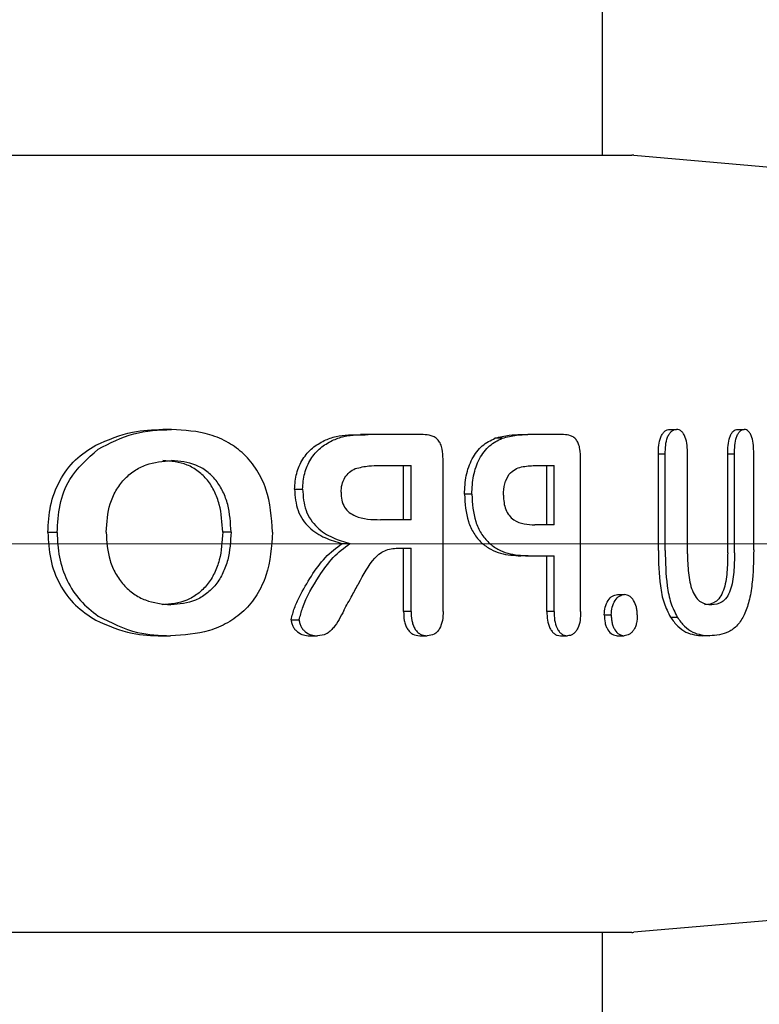
# Model space of a CAD drawing. Units: inches. Extents: x -554781 to 203224, y -104870 to 28221.
# Drawn here: x 180468 to 180515, y 26998 to 27061 of the extents above; entities that cross this region are included whole.
import ezdxf

# ---------------------------------------------------------------- set-up
doc = ezdxf.new("R2010")
doc.units = ezdxf.units.IN
doc.header["$MEASUREMENT"] = 0
doc.linetypes.add('CENTER', pattern=[2, 1.25, -0.25, 0.25, -0.25])
doc.layers.get('0').update_dxf_attribs({"lineweight": 5})

msp = doc.modelspace()

# ---------------------------------------------------------------- linework, layer by layer
at = {"lineweight": 30}
for p, q in [((180505.039, 27176.01), (180505.039, 27052.736)), ((180424.24, 27052.736), (180479.932, 27052.736)), ((180479.932, 27052.736), (180506.939, 27052.736)), ((180507.07, 27052.73), (180521.418, 27051.475)), ((180477.493, 27035.186), (180476.933, 27035.186)), ((180509.359, 27035.186), (180509.797, 27035.186)), ((180513.697, 27035.186), (180514.131, 27035.186)), ((180490.067, 27034.856), (180489.573, 27034.856)), ((180493.593, 27034.856), (180490.067, 27034.856)), ((180498.647, 27034.624), (180498.184, 27034.624)), ((180499.794, 27034.856), (180500.269, 27034.856)), ((180502.572, 27034.856), (180500.279, 27034.856)), ((180494.865, 27023.548), (180494.865, 27033.286)), ((180503.662, 27023.53), (180503.662, 27033.286)), ((180508.632, 27027.451), (180508.632, 27033.613)), ((180509.071, 27033.613), (180508.632, 27033.613)), ((180509.071, 27027.451), (180509.071, 27033.613)), ((180510.494, 27027.235), (180510.494, 27033.608)), ((180513.067, 27027.289), (180513.067, 27033.608)), ((180513.501, 27033.608), (180513.067, 27033.608)), ((180513.501, 27027.289), (180513.501, 27033.608)), ((180514.733, 27027.48), (180514.733, 27033.618)), ((180490.806, 27032.876), (180492.821, 27032.876)), ((180492.339, 27029.411), (180492.339, 27032.876)), ((180492.821, 27029.411), (180492.821, 27032.876)), ((180500.742, 27032.876), (180501.96, 27032.876)), ((180501.506, 27029.081), (180501.506, 27032.876)), ((180501.96, 27029.081), (180501.96, 27032.876)), ((180485.365, 27031.362), (180485.878, 27031.362)), ((180496.704, 27031.04), (180496.235, 27031.04)), ((180492.821, 27029.411), (180490.866, 27029.411)), ((180501.96, 27029.081), (180500.742, 27029.081)), ((180470.18, 27028.604), (180469.588, 27028.604)), ((180481.305, 27028.622), (180480.768, 27028.622)), ((180488.409, 27027.895), (180488.908, 27027.895)), ((180492.065, 27027.596), (180492.821, 27027.596)), ((180492.339, 27023.543), (180492.339, 27027.596)), ((180492.821, 27023.543), (180492.821, 27027.596)), ((180500.296, 27027.101), (180499.838, 27027.101)), ((180500.296, 27027.101), (180501.96, 27027.101)), ((180501.506, 27023.54), (180501.506, 27027.101)), ((180501.96, 27023.54), (180501.96, 27027.101)), ((180506.024, 27024.626), (180506.468, 27024.626)), ((180492.821, 27023.543), (180492.339, 27023.543)), ((180501.96, 27023.54), (180501.506, 27023.54)), ((180505.174, 27023.319), (180505.619, 27023.319)), ((180509.407, 27023.177), (180509.845, 27023.177)), ((180485.148, 27023.009), (180485.662, 27023.009)), ((180476.876, 27021.986), (180477.437, 27021.986)), ((180486.332, 27021.986), (180486.84, 27021.986)), ((180493.37, 27021.986), (180493.849, 27021.986)), ((180502.364, 27021.986), (180502.816, 27021.986)), ((180506.008, 27021.986), (180506.452, 27021.986)), ((180511.921, 27021.986), (180511.485, 27021.986)), ((180521.418, 27004.271), (180507.07, 27003.016)), ((180479.932, 27003.01), (180424.235, 27003.01)), ((180506.939, 27003.01), (180479.932, 27003.01)), ((180505.039, 27003.01), (180505.039, 26145.736))]:
    msp.add_line(p, q, dxfattribs=at)
at = {"linetype": 'CENTER', "lineweight": 0, "ltscale": 100}
for p, q in [((182029.939, 27027.873), (180085.158, 27027.873)), ((180547.07, 27027.873), (180384.174, 27027.873))]:
    msp.add_line(p, q, dxfattribs=at)
at = {"lineweight": 30}
for centre, start, end in [((180506.939, 27051.236), 85, 90), ((180506.939, 27004.51), 270, 275)]:
    msp.add_arc(centre, 1.5, start, end, dxfattribs=at)
for points, knots in [([(180472.655, 27034.187), (180473.431, 27034.52), (180474.816, 27035.115), (180476.286, 27035.164), (180476.933, 27035.186)], [0, 0, 0, 0, 0.559984, 1, 1, 1, 1]), ([(180472.801, 27033.92), (180473.548, 27034.307), (180475.041, 27035.08), (180476.677, 27035.151), (180477.493, 27035.186)], [0, 0, 0, 0, 0.500812, 1, 1, 1, 1]), ([(180483.962, 27028.622), (180483.891, 27029.557), (180483.785, 27030.958), (180482.994, 27032.608), (180482.175, 27033.631), (180481.138, 27034.389), (180479.598, 27035.057), (180478.328, 27035.135), (180477.493, 27035.186)], [0, 0, 0, 0, 0.254931, 0.381818, 0.507384, 0.627105, 0.754978, 1, 1, 1, 1]), ([(180508.632, 27033.613), (180508.636, 27033.8), (180508.644, 27034.172), (180508.742, 27034.624), (180508.891, 27034.912), (180509.032, 27035.072), (180509.191, 27035.173), (180509.303, 27035.181), (180509.359, 27035.186)], [0, 0, 0, 0, 0.255182, 0.50763, 0.634068, 0.756268, 0.878657, 1, 1, 1, 1]), ([(180509.071, 27033.613), (180509.075, 27033.8), (180509.083, 27034.171), (180509.181, 27034.623), (180509.329, 27034.911), (180509.47, 27035.071), (180509.629, 27035.172), (180509.741, 27035.181), (180509.797, 27035.186)], [0, 0, 0, 0, 0.254879, 0.507137, 0.633612, 0.755889, 0.878452, 1, 1, 1, 1]), ([(180510.494, 27033.608), (180510.491, 27033.794), (180510.484, 27034.164), (180510.393, 27034.614), (180510.255, 27034.908), (180510.12, 27035.071), (180509.964, 27035.173), (180509.853, 27035.181), (180509.797, 27035.186)], [0, 0, 0, 0, 0.255048, 0.50753, 0.634856, 0.756037, 0.8786, 1, 1, 1, 1]), ([(180513.067, 27033.608), (180513.071, 27033.794), (180513.078, 27034.166), (180513.162, 27034.617), (180513.288, 27034.911), (180513.41, 27035.075), (180513.551, 27035.168), (180513.648, 27035.18), (180513.697, 27035.186)], [0, 0, 0, 0, 0.254704, 0.507416, 0.634682, 0.756399, 0.878303, 1, 1, 1, 1]), ([(180513.501, 27033.608), (180513.505, 27033.794), (180513.512, 27034.165), (180513.596, 27034.617), (180513.722, 27034.91), (180513.843, 27035.075), (180513.984, 27035.168), (180514.082, 27035.18), (180514.131, 27035.186)], [0, 0, 0, 0, 0.254408, 0.506929, 0.634203, 0.75602, 0.878095, 1, 1, 1, 1]), ([(180514.733, 27033.618), (180514.732, 27033.71), (180514.73, 27033.894), (180514.705, 27034.257), (180514.644, 27034.613), (180514.525, 27034.904), (180514.409, 27035.068), (180514.275, 27035.172), (180514.179, 27035.181), (180514.131, 27035.186)], [0, 0, 0, 0, 0.127436, 0.254834, 0.507154, 0.634354, 0.756029, 0.878553, 1, 1, 1, 1]), ([(180485.365, 27031.362), (180485.392, 27031.706), (180485.443, 27032.389), (180485.861, 27033.308), (180486.48, 27034.042), (180487.003, 27034.331), (180487.263, 27034.474)], [0, 0, 0, 0, 0.255861, 0.507594, 0.755353, 1, 1, 1, 1]), ([(180485.878, 27031.362), (180485.904, 27031.706), (180485.955, 27032.387), (180486.37, 27033.306), (180486.986, 27034.041), (180487.508, 27034.33), (180487.767, 27034.474)], [0, 0, 0, 0, 0.255585, 0.507207, 0.755078, 1, 1, 1, 1]), ([(180487.263, 27034.474), (180487.514, 27034.575), (180488.017, 27034.778), (180488.804, 27034.842), (180489.319, 27034.851), (180489.573, 27034.856)], [0, 0, 0, 0, 0.335374, 0.672315, 1, 1, 1, 1]), ([(180487.767, 27034.474), (180488.017, 27034.575), (180488.517, 27034.778), (180489.301, 27034.842), (180489.814, 27034.851), (180490.067, 27034.856)], [0, 0, 0, 0, 0.3353183, 0.6722744, 1, 1, 1, 1]), ([(180494.865, 27033.286), (180494.857, 27033.504), (180494.845, 27033.839), (180494.72, 27034.25), (180494.567, 27034.509), (180494.355, 27034.69), (180494.029, 27034.833), (180493.765, 27034.847), (180493.593, 27034.856)], [0, 0, 0, 0, 0.2551624, 0.3899353, 0.5085802, 0.6253879, 0.7560037, 1, 1, 1, 1]), ([(180496.235, 27031.04), (180496.254, 27031.441), (180496.293, 27032.237), (180496.684, 27033.337), (180497.336, 27034.208), (180497.902, 27034.485), (180498.184, 27034.624)], [0, 0, 0, 0, 0.255018, 0.507338, 0.754348, 1, 1, 1, 1]), ([(180496.704, 27031.04), (180496.723, 27031.44), (180496.762, 27032.236), (180497.15, 27033.335), (180497.8, 27034.207), (180498.366, 27034.485), (180498.647, 27034.624)], [0, 0, 0, 0, 0.2547426, 0.5069199, 0.7540403, 1, 1, 1, 1]), ([(180498.184, 27034.624), (180498.488, 27034.704), (180499.033, 27034.849), (180499.579, 27034.854), (180499.821, 27034.856)], [0, 0, 0, 0, 0.557569, 1, 1, 1, 1]), ([(180498.647, 27034.624), (180498.95, 27034.704), (180499.494, 27034.849), (180500.038, 27034.854), (180500.279, 27034.856)], [0, 0, 0, 0, 0.557547, 1, 1, 1, 1]), ([(180503.662, 27033.286), (180503.655, 27033.503), (180503.646, 27033.834), (180503.544, 27034.242), (180503.414, 27034.501), (180503.233, 27034.684), (180502.951, 27034.832), (180502.722, 27034.846), (180502.572, 27034.856)], [0, 0, 0, 0, 0.257184, 0.391155, 0.509034, 0.627103, 0.756239, 1, 1, 1, 1]), ([(180469.588, 27028.604), (180469.618, 27029.178), (180469.679, 27030.325), (180470.287, 27031.935), (180471.284, 27033.307), (180472.2, 27033.895), (180472.655, 27034.187)], [0, 0, 0, 0, 0.253035, 0.505798, 0.75476, 1, 1, 1, 1]), ([(180470.18, 27028.604), (180470.214, 27029.192), (180470.281, 27030.365), (180471.015, 27032.361), (180472.127, 27033.332), (180472.801, 27033.92)], [0, 0, 0, 0, 0.283386, 0.565577, 1, 1, 1, 1]), ([(180473.316, 27028.622), (180473.358, 27029.239), (180473.421, 27030.162), (180473.914, 27031.277), (180474.432, 27032.004), (180475.101, 27032.563), (180476.112, 27033.083), (180476.942, 27033.157), (180477.493, 27033.206)], [0, 0, 0, 0, 0.255796, 0.382807, 0.508615, 0.632584, 0.756054, 1, 1, 1, 1]), ([(180480.768, 27028.622), (180480.732, 27029.22), (180480.679, 27030.115), (180480.269, 27031.22), (180479.823, 27031.954), (180479.22, 27032.535), (180478.274, 27033.08), (180477.466, 27033.156), (180476.933, 27033.206)], [0, 0, 0, 0, 0.2559203, 0.3832381, 0.5088916, 0.6313792, 0.7564714, 1, 1, 1, 1]), ([(180481.305, 27028.622), (180481.27, 27029.218), (180481.218, 27030.11), (180480.812, 27031.212), (180480.37, 27031.95), (180479.769, 27032.531), (180478.828, 27033.08), (180478.026, 27033.155), (180477.493, 27033.206)], [0, 0, 0, 0, 0.2554819, 0.3826341, 0.5082115, 0.6326418, 0.7558417, 1, 1, 1, 1]), ([(180488.339, 27031.164), (180488.35, 27031.331), (180488.372, 27031.664), (180488.571, 27032.115), (180488.867, 27032.477), (180489.121, 27032.617), (180489.247, 27032.687)], [0, 0, 0, 0, 0.253797, 0.505776, 0.754401, 1, 1, 1, 1]), ([(180489.247, 27032.687), (180489.538, 27032.756), (180490.056, 27032.879), (180490.578, 27032.877), (180490.806, 27032.876)], [0, 0, 0, 0, 0.563272, 1, 1, 1, 1]), ([(180499.091, 27032.324), (180499.211, 27032.439), (180499.45, 27032.667), (180500.027, 27032.844), (180500.456, 27032.863), (180500.742, 27032.876)], [0, 0, 0, 0, 0.251882, 0.500735, 1, 1, 1, 1]), ([(180498.727, 27030.986), (180498.738, 27031.234), (180498.761, 27031.726), (180498.982, 27032.126), (180499.091, 27032.324)], [0, 0, 0, 0, 0.504355, 1, 1, 1, 1]), ([(180485.365, 27031.362), (180485.4, 27030.897), (180485.452, 27030.2), (180485.868, 27029.398), (180486.423, 27028.754), (180487.294, 27028.208), (180488.038, 27027.999), (180488.409, 27027.895)], [0, 0, 0, 0, 0.25615, 0.383059, 0.508698, 0.755007, 1, 1, 1, 1]), ([(180485.878, 27031.362), (180485.913, 27030.898), (180485.964, 27030.203), (180486.376, 27029.401), (180486.928, 27028.757), (180487.795, 27028.209), (180488.538, 27027.999), (180488.908, 27027.895)], [0, 0, 0, 0, 0.2558011, 0.3826226, 0.5082617, 0.7547384, 1, 1, 1, 1]), ([(180488.339, 27031.164), (180488.347, 27030.996), (180488.362, 27030.663), (180488.54, 27030.198), (180488.857, 27029.859), (180489.614, 27029.435), (180490.311, 27029.421), (180490.866, 27029.411)], [0, 0, 0, 0, 0.1289797, 0.2563387, 0.3803553, 0.5069254, 1, 1, 1, 1]), ([(180496.235, 27031.04), (180496.271, 27030.441), (180496.325, 27029.545), (180496.807, 27028.516), (180497.307, 27027.911), (180497.904, 27027.501), (180498.752, 27027.163), (180499.404, 27027.126), (180499.838, 27027.101)], [0, 0, 0, 0, 0.255682, 0.382049, 0.507733, 0.631131, 0.754146, 1, 1, 1, 1]), ([(180496.704, 27031.04), (180496.74, 27030.442), (180496.794, 27029.548), (180497.272, 27028.519), (180497.77, 27027.914), (180498.366, 27027.502), (180499.212, 27027.164), (180499.863, 27027.126), (180500.296, 27027.101)], [0, 0, 0, 0, 0.2552866, 0.3816488, 0.5072276, 0.630702, 0.7538493, 1, 1, 1, 1]), ([(180498.727, 27030.986), (180498.733, 27030.826), (180498.744, 27030.507), (180498.858, 27030.052), (180499.078, 27029.669), (180499.47, 27029.307), (180500.053, 27029.111), (180500.512, 27029.091), (180500.742, 27029.081)], [0, 0, 0, 0, 0.128826, 0.256881, 0.378805, 0.507631, 0.75342, 1, 1, 1, 1]), ([(180469.588, 27028.604), (180469.62, 27028.025), (180469.683, 27026.873), (180470.287, 27025.252), (180471.289, 27023.88), (180472.202, 27023.278), (180472.655, 27022.978)], [0, 0, 0, 0, 0.2541446, 0.506029, 0.7546213, 1, 1, 1, 1]), ([(180470.18, 27028.604), (180470.207, 27028.071), (180470.261, 27027.011), (180470.766, 27025.503), (180471.612, 27024.186), (180472.406, 27023.561), (180472.801, 27023.251)], [0, 0, 0, 0, 0.253962, 0.50563, 0.754437, 1, 1, 1, 1]), ([(180473.316, 27028.622), (180473.353, 27028.005), (180473.409, 27027.081), (180473.895, 27025.96), (180474.407, 27025.229), (180475.06, 27024.647), (180476.067, 27024.108), (180476.9, 27024.022), (180477.454, 27023.966)], [0, 0, 0, 0, 0.255079, 0.382119, 0.508261, 0.631668, 0.755252, 1, 1, 1, 1]), ([(180480.768, 27028.622), (180480.733, 27028.017), (180480.681, 27027.11), (180480.265, 27025.991), (180479.811, 27025.243), (180479.198, 27024.657), (180478.25, 27024.086), (180477.435, 27024.014), (180476.893, 27023.966)], [0, 0, 0, 0, 0.2556847, 0.3830223, 0.5089542, 0.6334944, 0.756497, 1, 1, 1, 1]), ([(180483.962, 27028.622), (180483.891, 27027.676), (180483.786, 27026.26), (180482.994, 27024.586), (180482.156, 27023.539), (180481.1, 27022.784), (180479.544, 27022.114), (180478.278, 27022.037), (180477.437, 27021.986)], [0, 0, 0, 0, 0.255299, 0.382138, 0.507805, 0.63218, 0.75552, 1, 1, 1, 1]), ([(180481.305, 27028.622), (180481.27, 27028.019), (180481.219, 27027.115), (180480.808, 27025.999), (180480.359, 27025.25), (180479.751, 27024.663), (180478.808, 27024.087), (180477.994, 27024.014), (180477.454, 27023.966)], [0, 0, 0, 0, 0.255291, 0.382488, 0.508355, 0.632924, 0.756018, 1, 1, 1, 1]), ([(180485.148, 27023.009), (180485.211, 27023.264), (180485.336, 27023.776), (180485.786, 27024.712), (180486.418, 27025.811), (180487.284, 27027.043), (180488.036, 27027.613), (180488.409, 27027.895)], [0, 0, 0, 0, 0.126209, 0.253361, 0.506728, 0.755615, 1, 1, 1, 1]), ([(180485.662, 27023.009), (180485.726, 27023.263), (180485.985, 27024.282), (180486.794, 27025.596), (180487.784, 27027.043), (180488.535, 27027.612), (180488.908, 27027.895)], [0, 0, 0, 0, 0.126163, 0.506238, 0.755273, 1, 1, 1, 1]), ([(180489.455, 27025.317), (180489.766, 27025.903), (180490.157, 27026.64), (180490.837, 27027.282), (180491.361, 27027.562), (180491.782, 27027.582), (180492.065, 27027.596)], [0, 0, 0, 0, 0.503951, 0.633439, 0.752961, 1, 1, 1, 1]), ([(180508.632, 27027.451), (180508.645, 27026.687), (180508.665, 27025.543), (180508.957, 27024.065), (180509.257, 27023.472), (180509.407, 27023.177)], [0, 0, 0, 0, 0.502287, 0.751856, 1, 1, 1, 1]), ([(180509.071, 27027.451), (180509.084, 27026.687), (180509.104, 27025.543), (180509.395, 27024.066), (180509.695, 27023.473), (180509.845, 27023.177)], [0, 0, 0, 0, 0.502118, 0.751685, 1, 1, 1, 1]), ([(180514.733, 27027.48), (180514.718, 27026.745), (180514.696, 27025.625), (180514.461, 27024.22), (180514.15, 27023.301), (180513.697, 27022.617), (180512.958, 27022.069), (180512.331, 27022.018), (180511.921, 27021.986)], [0, 0, 0, 0, 0.2550855, 0.388786, 0.5084565, 0.6273992, 0.7559991, 1, 1, 1, 1]), ([(180510.494, 27027.235), (180510.503, 27026.827), (180510.52, 27026.017), (180510.71, 27025.024), (180511.029, 27024.409), (180511.451, 27024.028), (180511.798, 27023.991), (180512.029, 27023.966)], [0, 0, 0, 0, 0.257028, 0.509904, 0.634277, 0.757352, 1, 1, 1, 1]), ([(180513.067, 27027.289), (180513.06, 27026.875), (180513.05, 27026.255), (180512.951, 27025.448), (180512.81, 27024.884), (180512.58, 27024.423), (180512.178, 27024.02), (180511.827, 27023.987), (180511.593, 27023.966)], [0, 0, 0, 0, 0.2555203, 0.3827392, 0.5091993, 0.6328802, 0.7565567, 1, 1, 1, 1]), ([(180513.501, 27027.289), (180513.494, 27026.876), (180513.484, 27026.256), (180513.385, 27025.45), (180513.245, 27024.886), (180513.016, 27024.424), (180512.614, 27024.02), (180512.262, 27023.987), (180512.029, 27023.966)], [0, 0, 0, 0, 0.255227, 0.382315, 0.508706, 0.632463, 0.756162, 1, 1, 1, 1]), ([(180488.52, 27023.612), (180488.695, 27023.93), (180489.008, 27024.498), (180489.318, 27025.066), (180489.455, 27025.317)], [0, 0, 0, 0, 0.560001, 1, 1, 1, 1]), ([(180505.174, 27023.319), (180505.185, 27023.49), (180505.208, 27023.831), (180505.41, 27024.258), (180505.688, 27024.571), (180505.913, 27024.608), (180506.024, 27024.626)], [0, 0, 0, 0, 0.255555, 0.507469, 0.755417, 1, 1, 1, 1]), ([(180505.619, 27023.319), (180505.631, 27023.49), (180505.653, 27023.83), (180505.854, 27024.26), (180506.086, 27024.511), (180506.302, 27024.614), (180506.413, 27024.622), (180506.468, 27024.626)], [0, 0, 0, 0, 0.254855, 0.506294, 0.754033, 0.877472, 1, 1, 1, 1]), ([(180507.283, 27023.319), (180507.28, 27023.403), (180507.276, 27023.573), (180507.214, 27023.898), (180507.094, 27024.19), (180506.931, 27024.412), (180506.742, 27024.585), (180506.578, 27024.609), (180506.468, 27024.626)], [0, 0, 0, 0, 0.128121, 0.25679, 0.507869, 0.635612, 0.756339, 1, 1, 1, 1]), ([(180472.801, 27023.251), (180473.63, 27022.827), (180475.111, 27022.071), (180476.725, 27022.012), (180477.437, 27021.986)], [0, 0, 0, 0, 0.559408, 1, 1, 1, 1]), ([(180488.52, 27023.612), (180488.32, 27023.221), (180488.07, 27022.733), (180487.645, 27022.272), (180487.32, 27022.033), (180487.032, 27022.004), (180486.84, 27021.986)], [0, 0, 0, 0, 0.508671, 0.634789, 0.757401, 1, 1, 1, 1]), ([(180492.339, 27023.543), (180492.344, 27023.35), (180492.353, 27023.057), (180492.449, 27022.69), (180492.564, 27022.44), (180492.724, 27022.237), (180492.986, 27022.034), (180493.217, 27022.005), (180493.37, 27021.986)], [0, 0, 0, 0, 0.255327, 0.387664, 0.508731, 0.631932, 0.756639, 1, 1, 1, 1]), ([(180492.821, 27023.543), (180492.827, 27023.35), (180492.836, 27023.058), (180492.931, 27022.691), (180493.046, 27022.442), (180493.204, 27022.238), (180493.465, 27022.034), (180493.696, 27022.005), (180493.849, 27021.986)], [0, 0, 0, 0, 0.255008, 0.387329, 0.508233, 0.631572, 0.756292, 1, 1, 1, 1]), ([(180494.865, 27023.548), (180494.858, 27023.356), (180494.845, 27022.973), (180494.703, 27022.512), (180494.493, 27022.231), (180494.232, 27022.028), (180494.002, 27022.003), (180493.849, 27021.986)], [0, 0, 0, 0, 0.254888, 0.50772, 0.632173, 0.756385, 1, 1, 1, 1]), ([(180501.506, 27023.54), (180501.511, 27023.355), (180501.522, 27022.985), (180501.648, 27022.541), (180501.823, 27022.261), (180501.984, 27022.1), (180502.169, 27022.003), (180502.299, 27021.991), (180502.364, 27021.986)], [0, 0, 0, 0, 0.254545, 0.506585, 0.633663, 0.755473, 0.878234, 1, 1, 1, 1]), ([(180501.96, 27023.54), (180501.965, 27023.355), (180501.976, 27022.986), (180502.101, 27022.542), (180502.275, 27022.261), (180502.436, 27022.1), (180502.621, 27022.003), (180502.751, 27021.991), (180502.816, 27021.986)], [0, 0, 0, 0, 0.254257, 0.506136, 0.633301, 0.755128, 0.878019, 1, 1, 1, 1]), ([(180503.662, 27023.53), (180503.657, 27023.344), (180503.646, 27022.975), (180503.528, 27022.529), (180503.356, 27022.249), (180503.195, 27022.092), (180503.009, 27022.003), (180502.88, 27021.991), (180502.816, 27021.986)], [0, 0, 0, 0, 0.254346, 0.506952, 0.632167, 0.755703, 0.877882, 1, 1, 1, 1]), ([(180505.174, 27023.319), (180505.182, 27023.146), (180505.194, 27022.886), (180505.293, 27022.571), (180505.434, 27022.304), (180505.671, 27022.044), (180505.896, 27022.005), (180506.008, 27021.986)], [0, 0, 0, 0, 0.254906, 0.384941, 0.50889, 0.756048, 1, 1, 1, 1]), ([(180505.619, 27023.319), (180505.621, 27023.232), (180505.625, 27023.061), (180505.666, 27022.807), (180505.738, 27022.571), (180505.879, 27022.304), (180506.114, 27022.044), (180506.34, 27022.005), (180506.452, 27021.986)], [0, 0, 0, 0, 0.128258, 0.255214, 0.385168, 0.508839, 0.755929, 1, 1, 1, 1]), ([(180507.283, 27023.319), (180507.276, 27023.144), (180507.265, 27022.882), (180507.168, 27022.564), (180507.063, 27022.36), (180506.933, 27022.195), (180506.735, 27022.029), (180506.565, 27022.003), (180506.452, 27021.986)], [0, 0, 0, 0, 0.255297, 0.3817, 0.507754, 0.632045, 0.755816, 1, 1, 1, 1]), ([(180509.407, 27023.177), (180509.557, 27022.972), (180509.854, 27022.566), (180510.565, 27022.07), (180511.118, 27022.019), (180511.485, 27021.986)], [0, 0, 0, 0, 0.254228, 0.504513, 1, 1, 1, 1]), ([(180509.845, 27023.177), (180509.917, 27023.07), (180510.062, 27022.857), (180510.385, 27022.51), (180510.999, 27022.065), (180511.553, 27022.017), (180511.921, 27021.986)], [0, 0, 0, 0, 0.127091, 0.254423, 0.50458, 1, 1, 1, 1]), ([(180472.655, 27022.978), (180473.42, 27022.647), (180474.786, 27022.056), (180476.237, 27022.007), (180476.876, 27021.986)], [0, 0, 0, 0, 0.560076, 1, 1, 1, 1]), ([(180485.148, 27023.009), (180485.156, 27022.929), (180485.172, 27022.77), (180485.27, 27022.556), (180485.4, 27022.372), (180485.612, 27022.175), (180485.928, 27022.014), (180486.198, 27021.995), (180486.332, 27021.986)], [0, 0, 0, 0, 0.129081, 0.256434, 0.383888, 0.506883, 0.755013, 1, 1, 1, 1]), ([(180485.662, 27023.009), (180485.67, 27022.929), (180485.685, 27022.771), (180485.783, 27022.557), (180485.912, 27022.373), (180486.123, 27022.176), (180486.437, 27022.014), (180486.706, 27021.995), (180486.84, 27021.986)], [0, 0, 0, 0, 0.1288955, 0.2561321, 0.3836808, 0.5065852, 0.7549383, 1, 1, 1, 1])]:
    msp.add_open_spline(points, degree=3, knots=knots, dxfattribs=at)

doc.saveas('drawing.dxf')
